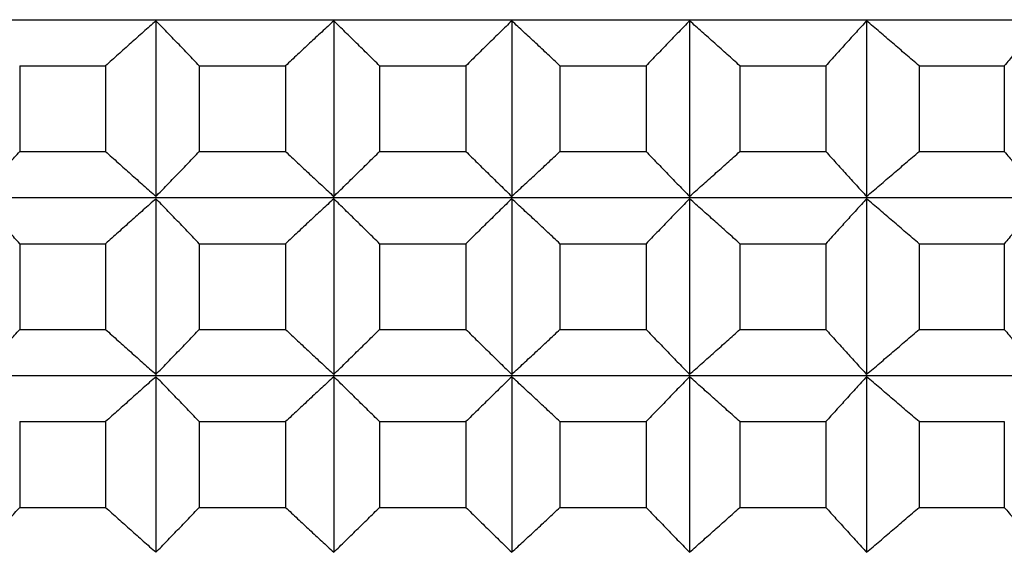
# Model space of a CAD drawing. Units: millimetres. Extents: x 125 to 405, y 64 to 387.
# Drawn here: x 161 to 165, y 100 to 102 of the extents above; entities that cross this region are included whole.
import ezdxf

# ---------------------------------------------------------------- set-up
doc = ezdxf.new("R2010")
doc.units = ezdxf.units.MM

msp = doc.modelspace()

# ---------------------------------------------------------------- linework, layer by layer
at = {"lineweight": 30, "extrusion": (0, 1, -2.22045e-16)}
for p, q in [((151.487, 102.1113), (174.1793, 102.1113)), ((161.9426, 102.1074), (161.9426, 101.521)), ((162.536, 102.1074), (162.536, 101.521)), ((163.1303, 102.1074), (163.1303, 101.521)), ((163.7237, 102.1074), (163.7237, 101.521)), ((164.3146, 102.1074), (164.3146, 101.521)), ((161.4878, 101.9574), (161.4878, 101.671)), ((161.4878, 101.9574), (161.7745, 101.9574)), ((161.7745, 101.9574), (161.7745, 101.671)), ((162.0874, 101.9574), (162.0874, 101.671)), ((162.0874, 101.9574), (162.3753, 101.9574)), ((162.3753, 101.9574), (162.3753, 101.671)), ((162.689, 101.9574), (162.689, 101.671)), ((162.689, 101.9574), (162.9773, 101.9574)), ((162.9773, 101.9574), (162.9773, 101.671)), ((163.291, 101.9574), (163.291, 101.671)), ((163.291, 101.9574), (163.5789, 101.9574)), ((163.5789, 101.9574), (163.5789, 101.671)), ((163.8918, 101.9574), (163.8918, 101.671)), ((163.8918, 101.9574), (164.1785, 101.9574)), ((164.1785, 101.9574), (164.1785, 101.671)), ((164.4897, 101.9574), (164.4897, 101.671)), ((164.4897, 101.9574), (164.7743, 101.9574)), ((164.7743, 101.9574), (164.7743, 101.671)), ((161.4878, 101.671), (161.7745, 101.671)), ((162.0874, 101.671), (162.3753, 101.671)), ((162.689, 101.671), (162.9773, 101.671)), ((163.291, 101.671), (163.5789, 101.671)), ((163.8918, 101.671), (164.1785, 101.671)), ((164.4897, 101.671), (164.7743, 101.671)), ((151.487, 101.5171), (174.1793, 101.5171)), ((161.9426, 101.5132), (161.9426, 100.9267)), ((162.536, 101.5132), (162.536, 100.9267)), ((163.1303, 101.5132), (163.1303, 100.9267)), ((163.7237, 101.5132), (163.7237, 100.9267)), ((164.3146, 101.5132), (164.3146, 100.9267)), ((161.4878, 101.3632), (161.4878, 101.0767)), ((161.4878, 101.3632), (161.7745, 101.3632)), ((161.7745, 101.3632), (161.7745, 101.0767)), ((162.0874, 101.3632), (162.0874, 101.0767)), ((162.0874, 101.3632), (162.3753, 101.3632)), ((162.3753, 101.3632), (162.3753, 101.0767)), ((162.689, 101.3632), (162.689, 101.0767)), ((162.689, 101.3632), (162.9773, 101.3632)), ((162.9773, 101.3632), (162.9773, 101.0767)), ((163.291, 101.3632), (163.291, 101.0767)), ((163.291, 101.3632), (163.5789, 101.3632)), ((163.5789, 101.3632), (163.5789, 101.0767)), ((163.8918, 101.3632), (163.8918, 101.0767)), ((163.8918, 101.3632), (164.1785, 101.3632)), ((164.1785, 101.3632), (164.1785, 101.0767)), ((164.4897, 101.3632), (164.4897, 101.0767)), ((164.4897, 101.3632), (164.7743, 101.3632)), ((164.7743, 101.3632), (164.7743, 101.0767)), ((161.4878, 101.0767), (161.7745, 101.0767)), ((162.0874, 101.0767), (162.3753, 101.0767)), ((162.689, 101.0767), (162.9773, 101.0767)), ((163.291, 101.0767), (163.5789, 101.0767)), ((163.8918, 101.0767), (164.1785, 101.0767)), ((164.4897, 101.0767), (164.7743, 101.0767)), ((151.487, 100.9229), (174.1793, 100.9229)), ((161.9426, 100.919), (161.9426, 100.3325)), ((162.536, 100.919), (162.536, 100.3325)), ((163.1303, 100.919), (163.1303, 100.3325)), ((163.7237, 100.919), (163.7237, 100.3325)), ((164.3146, 100.919), (164.3146, 100.3325)), ((161.4878, 100.769), (161.4878, 100.4825)), ((161.4878, 100.769), (161.7745, 100.769)), ((161.7745, 100.769), (161.7745, 100.4825)), ((162.0874, 100.769), (162.0874, 100.4825)), ((162.0874, 100.769), (162.3753, 100.769)), ((162.3753, 100.769), (162.3753, 100.4825)), ((162.689, 100.769), (162.689, 100.4825)), ((162.689, 100.769), (162.9773, 100.769)), ((162.9773, 100.769), (162.9773, 100.4825)), ((163.291, 100.769), (163.291, 100.4825)), ((163.291, 100.769), (163.5789, 100.769)), ((163.5789, 100.769), (163.5789, 100.4825)), ((163.8918, 100.769), (163.8918, 100.4825)), ((163.8918, 100.769), (164.1785, 100.769)), ((164.1785, 100.769), (164.1785, 100.4825)), ((164.4897, 100.769), (164.4897, 100.4825)), ((164.4897, 100.769), (164.7743, 100.769)), ((164.7743, 100.769), (164.7743, 100.4825)), ((161.4878, 100.4825), (161.7745, 100.4825)), ((162.0874, 100.4825), (162.3753, 100.4825)), ((162.689, 100.4825), (162.9773, 100.4825)), ((163.291, 100.4825), (163.5789, 100.4825)), ((163.8918, 100.4825), (164.1785, 100.4825)), ((164.4897, 100.4825), (164.7743, 100.4825))]:
    msp.add_line(p, q, dxfattribs=at)
at = {"lineweight": 30}
for points, knots in [([(161.9426, 102.1074), (161.9286, 102.095), (161.9145, 102.0825), (161.9005, 102.07), (161.8865, 102.0576), (161.8725, 102.0451), (161.8585, 102.0326), (161.8444, 102.0201), (161.8304, 102.0076), (161.8164, 101.995), (161.8025, 101.9825), (161.7885, 101.97), (161.7745, 101.9574)], [0, 0, 0, 0, 0.0658248, 0.0658248, 0.0658248, 0.1316447, 0.1316447, 0.1316447, 0.1974591, 0.1974591, 0.1974591, 0.2632676, 0.2632676, 0.2632676, 0.2632676]), ([(162.0874, 101.9574), (162.0754, 101.97), (162.0633, 101.9825), (162.0513, 101.995), (162.0392, 102.0076), (162.0272, 102.0201), (162.0151, 102.0326), (162.003, 102.0451), (161.991, 102.0576), (161.9789, 102.07), (161.9668, 102.0825), (161.9547, 102.095), (161.9426, 102.1074)], [0, 0, 0, 0, 0.0658085, 0.0658085, 0.0658085, 0.1316229, 0.1316229, 0.1316229, 0.1974428, 0.1974428, 0.1974428, 0.2632676, 0.2632676, 0.2632676, 0.2632676]), ([(162.536, 102.1074), (162.5226, 102.095), (162.5092, 102.0825), (162.4958, 102.07), (162.4823, 102.0576), (162.4689, 102.0451), (162.4555, 102.0326), (162.4421, 102.0201), (162.4288, 102.0076), (162.4154, 101.995), (162.402, 101.9825), (162.3886, 101.97), (162.3753, 101.9574)], [0, 0, 0, 0, 0.0658248, 0.0658248, 0.0658248, 0.1316447, 0.1316447, 0.1316447, 0.1974591, 0.1974591, 0.1974591, 0.2632676, 0.2632676, 0.2632676, 0.2632676]), ([(162.689, 101.9574), (162.6763, 101.97), (162.6636, 101.9825), (162.6508, 101.995), (162.6381, 102.0076), (162.6254, 102.0201), (162.6126, 102.0326), (162.5999, 102.0451), (162.5871, 102.0576), (162.5744, 102.07), (162.5616, 102.0825), (162.5488, 102.095), (162.536, 102.1074)], [0, 0, 0, 0, 0.0658085, 0.0658085, 0.0658085, 0.1316229, 0.1316229, 0.1316229, 0.1974428, 0.1974428, 0.1974428, 0.2632676, 0.2632676, 0.2632676, 0.2632676]), ([(163.1303, 102.1074), (163.1175, 102.095), (163.1047, 102.0825), (163.0919, 102.07), (163.0792, 102.0576), (163.0664, 102.0451), (163.0537, 102.0326), (163.0409, 102.0201), (163.0282, 102.0076), (163.0154, 101.995), (163.0027, 101.9825), (162.99, 101.97), (162.9773, 101.9574)], [0, 0, 0, 0, 0.0658248, 0.0658248, 0.0658248, 0.1316447, 0.1316447, 0.1316447, 0.1974591, 0.1974591, 0.1974591, 0.2632676, 0.2632676, 0.2632676, 0.2632676]), ([(163.291, 101.9574), (163.2777, 101.97), (163.2643, 101.9825), (163.2509, 101.995), (163.2375, 102.0076), (163.2241, 102.0201), (163.2107, 102.0326), (163.1973, 102.0451), (163.1839, 102.0576), (163.1705, 102.07), (163.1571, 102.0825), (163.1437, 102.095), (163.1303, 102.1074)], [0, 0, 0, 0, 0.0658085, 0.0658085, 0.0658085, 0.1316229, 0.1316229, 0.1316229, 0.1974428, 0.1974428, 0.1974428, 0.2632676, 0.2632676, 0.2632676, 0.2632676]), ([(163.7237, 102.1074), (163.7116, 102.095), (163.6995, 102.0825), (163.6874, 102.07), (163.6753, 102.0576), (163.6632, 102.0451), (163.6512, 102.0326), (163.6391, 102.0201), (163.6271, 102.0076), (163.615, 101.995), (163.603, 101.9825), (163.5909, 101.97), (163.5789, 101.9574)], [0, 0, 0, 0, 0.0658248, 0.0658248, 0.0658248, 0.1316447, 0.1316447, 0.1316447, 0.1974591, 0.1974591, 0.1974591, 0.2632676, 0.2632676, 0.2632676, 0.2632676]), ([(163.8918, 101.9574), (163.8778, 101.97), (163.8638, 101.9825), (163.8498, 101.995), (163.8358, 102.0076), (163.8218, 102.0201), (163.8078, 102.0326), (163.7938, 102.0451), (163.7798, 102.0576), (163.7658, 102.07), (163.7517, 102.0825), (163.7377, 102.095), (163.7237, 102.1074)], [0, 0, 0, 0, 0.0658085, 0.0658085, 0.0658085, 0.1316229, 0.1316229, 0.1316229, 0.1974428, 0.1974428, 0.1974428, 0.2632676, 0.2632676, 0.2632676, 0.2632676]), ([(164.3146, 102.1074), (164.3032, 102.095), (164.2919, 102.0825), (164.2805, 102.07), (164.2692, 102.0576), (164.2578, 102.0451), (164.2465, 102.0326), (164.2351, 102.0201), (164.2238, 102.0076), (164.2124, 101.995), (164.2011, 101.9825), (164.1898, 101.97), (164.1785, 101.9574)], [0, 0, 0, 0, 0.0658248, 0.0658248, 0.0658248, 0.1316447, 0.1316447, 0.1316447, 0.1974591, 0.1974591, 0.1974591, 0.2632676, 0.2632676, 0.2632676, 0.2632676]), ([(164.4897, 101.9574), (164.4751, 101.97), (164.4605, 101.9825), (164.446, 101.995), (164.4314, 102.0076), (164.4168, 102.0201), (164.4022, 102.0326), (164.3877, 102.0451), (164.3731, 102.0576), (164.3585, 102.07), (164.3439, 102.0825), (164.3292, 102.095), (164.3146, 102.1074)], [0, 0, 0, 0, 0.0658085, 0.0658085, 0.0658085, 0.1316229, 0.1316229, 0.1316229, 0.1974428, 0.1974428, 0.1974428, 0.2632676, 0.2632676, 0.2632676, 0.2632676]), ([(164.9015, 102.1074), (164.8909, 102.095), (164.8803, 102.0825), (164.8697, 102.07), (164.8591, 102.0576), (164.8484, 102.0451), (164.8379, 102.0326), (164.8273, 102.0201), (164.8167, 102.0076), (164.8061, 101.995), (164.7955, 101.9825), (164.7849, 101.97), (164.7743, 101.9574)], [0, 0, 0, 0, 0.0658248, 0.0658248, 0.0658248, 0.1316447, 0.1316447, 0.1316447, 0.1974591, 0.1974591, 0.1974591, 0.2632676, 0.2632676, 0.2632676, 0.2632676]), ([(161.3517, 101.521), (161.363, 101.5334), (161.3744, 101.5459), (161.3858, 101.5583), (161.3971, 101.5708), (161.4085, 101.5833), (161.4198, 101.5958), (161.4312, 101.6083), (161.4425, 101.6208), (161.4539, 101.6333), (161.4652, 101.6459), (161.4765, 101.6584), (161.4878, 101.671)], [0, 0, 0, 0, 0.0658248, 0.0658248, 0.0658248, 0.1316447, 0.1316447, 0.1316447, 0.1974591, 0.1974591, 0.1974591, 0.2632676, 0.2632676, 0.2632676, 0.2632676]), ([(161.7745, 101.671), (161.7885, 101.6584), (161.8025, 101.6459), (161.8164, 101.6333), (161.8304, 101.6208), (161.8444, 101.6083), (161.8585, 101.5958), (161.8725, 101.5833), (161.8865, 101.5708), (161.9005, 101.5583), (161.9145, 101.5459), (161.9286, 101.5334), (161.9426, 101.521)], [0, 0, 0, 0, 0.0658085, 0.0658085, 0.0658085, 0.1316229, 0.1316229, 0.1316229, 0.1974428, 0.1974428, 0.1974428, 0.2632676, 0.2632676, 0.2632676, 0.2632676]), ([(161.9426, 101.521), (161.9547, 101.5334), (161.9668, 101.5459), (161.9789, 101.5583), (161.991, 101.5708), (162.003, 101.5833), (162.0151, 101.5958), (162.0272, 101.6083), (162.0392, 101.6208), (162.0513, 101.6333), (162.0633, 101.6459), (162.0754, 101.6584), (162.0874, 101.671)], [0, 0, 0, 0, 0.0658248, 0.0658248, 0.0658248, 0.1316447, 0.1316447, 0.1316447, 0.1974591, 0.1974591, 0.1974591, 0.2632676, 0.2632676, 0.2632676, 0.2632676]), ([(162.3753, 101.671), (162.3886, 101.6584), (162.402, 101.6459), (162.4154, 101.6333), (162.4288, 101.6208), (162.4421, 101.6083), (162.4555, 101.5958), (162.4689, 101.5833), (162.4823, 101.5708), (162.4958, 101.5583), (162.5092, 101.5459), (162.5226, 101.5334), (162.536, 101.521)], [0, 0, 0, 0, 0.0658085, 0.0658085, 0.0658085, 0.1316229, 0.1316229, 0.1316229, 0.1974428, 0.1974428, 0.1974428, 0.2632676, 0.2632676, 0.2632676, 0.2632676]), ([(162.536, 101.521), (162.5488, 101.5334), (162.5616, 101.5459), (162.5744, 101.5583), (162.5871, 101.5708), (162.5999, 101.5833), (162.6126, 101.5958), (162.6254, 101.6083), (162.6381, 101.6208), (162.6508, 101.6333), (162.6636, 101.6459), (162.6763, 101.6584), (162.689, 101.671)], [0, 0, 0, 0, 0.0658248, 0.0658248, 0.0658248, 0.1316447, 0.1316447, 0.1316447, 0.1974591, 0.1974591, 0.1974591, 0.2632676, 0.2632676, 0.2632676, 0.2632676]), ([(162.9773, 101.671), (162.99, 101.6584), (163.0027, 101.6459), (163.0154, 101.6333), (163.0282, 101.6208), (163.0409, 101.6083), (163.0537, 101.5958), (163.0664, 101.5833), (163.0792, 101.5708), (163.0919, 101.5583), (163.1047, 101.5459), (163.1175, 101.5334), (163.1303, 101.521)], [0, 0, 0, 0, 0.0658085, 0.0658085, 0.0658085, 0.1316229, 0.1316229, 0.1316229, 0.1974428, 0.1974428, 0.1974428, 0.2632676, 0.2632676, 0.2632676, 0.2632676]), ([(163.1303, 101.521), (163.1437, 101.5334), (163.1571, 101.5459), (163.1705, 101.5583), (163.1839, 101.5708), (163.1973, 101.5833), (163.2107, 101.5958), (163.2241, 101.6083), (163.2375, 101.6208), (163.2509, 101.6333), (163.2643, 101.6459), (163.2777, 101.6584), (163.291, 101.671)], [0, 0, 0, 0, 0.0658248, 0.0658248, 0.0658248, 0.1316447, 0.1316447, 0.1316447, 0.1974591, 0.1974591, 0.1974591, 0.2632676, 0.2632676, 0.2632676, 0.2632676]), ([(163.5789, 101.671), (163.5909, 101.6584), (163.603, 101.6459), (163.615, 101.6333), (163.6271, 101.6208), (163.6391, 101.6083), (163.6512, 101.5958), (163.6632, 101.5833), (163.6753, 101.5708), (163.6874, 101.5583), (163.6995, 101.5459), (163.7116, 101.5334), (163.7237, 101.521)], [0, 0, 0, 0, 0.0658085, 0.0658085, 0.0658085, 0.1316229, 0.1316229, 0.1316229, 0.1974428, 0.1974428, 0.1974428, 0.2632676, 0.2632676, 0.2632676, 0.2632676]), ([(163.7237, 101.521), (163.7377, 101.5334), (163.7517, 101.5459), (163.7658, 101.5583), (163.7798, 101.5708), (163.7938, 101.5833), (163.8078, 101.5958), (163.8218, 101.6083), (163.8358, 101.6208), (163.8498, 101.6333), (163.8638, 101.6459), (163.8778, 101.6584), (163.8918, 101.671)], [0, 0, 0, 0, 0.0658248, 0.0658248, 0.0658248, 0.1316447, 0.1316447, 0.1316447, 0.1974591, 0.1974591, 0.1974591, 0.2632676, 0.2632676, 0.2632676, 0.2632676]), ([(164.1785, 101.671), (164.1898, 101.6584), (164.2011, 101.6459), (164.2124, 101.6333), (164.2238, 101.6208), (164.2351, 101.6083), (164.2465, 101.5958), (164.2578, 101.5833), (164.2692, 101.5708), (164.2805, 101.5583), (164.2919, 101.5459), (164.3032, 101.5334), (164.3146, 101.521)], [0, 0, 0, 0, 0.0658085, 0.0658085, 0.0658085, 0.1316229, 0.1316229, 0.1316229, 0.1974428, 0.1974428, 0.1974428, 0.2632676, 0.2632676, 0.2632676, 0.2632676]), ([(164.3146, 101.521), (164.3292, 101.5334), (164.3439, 101.5459), (164.3585, 101.5583), (164.3731, 101.5708), (164.3877, 101.5833), (164.4022, 101.5958), (164.4168, 101.6083), (164.4314, 101.6208), (164.446, 101.6333), (164.4605, 101.6459), (164.4751, 101.6584), (164.4897, 101.671)], [0, 0, 0, 0, 0.0658248, 0.0658248, 0.0658248, 0.1316447, 0.1316447, 0.1316447, 0.1974591, 0.1974591, 0.1974591, 0.2632676, 0.2632676, 0.2632676, 0.2632676]), ([(164.7743, 101.671), (164.7849, 101.6584), (164.7955, 101.6459), (164.8061, 101.6333), (164.8167, 101.6208), (164.8273, 101.6083), (164.8379, 101.5958), (164.8484, 101.5833), (164.8591, 101.5708), (164.8697, 101.5583), (164.8803, 101.5459), (164.8909, 101.5334), (164.9015, 101.521)], [0, 0, 0, 0, 0.0658085, 0.0658085, 0.0658085, 0.1316229, 0.1316229, 0.1316229, 0.1974428, 0.1974428, 0.1974428, 0.2632676, 0.2632676, 0.2632676, 0.2632676]), ([(161.4878, 101.3632), (161.4765, 101.3757), (161.4652, 101.3883), (161.4539, 101.4008), (161.4425, 101.4133), (161.4312, 101.4259), (161.4198, 101.4384), (161.4085, 101.4509), (161.3971, 101.4633), (161.3858, 101.4758), (161.3744, 101.4883), (161.363, 101.5007), (161.3517, 101.5132)], [0, 0, 0, 0, 0.0658085, 0.0658085, 0.0658085, 0.1316229, 0.1316229, 0.1316229, 0.1974428, 0.1974428, 0.1974428, 0.2632676, 0.2632676, 0.2632676, 0.2632676]), ([(161.9426, 101.5132), (161.9286, 101.5007), (161.9145, 101.4883), (161.9005, 101.4758), (161.8865, 101.4633), (161.8725, 101.4509), (161.8585, 101.4384), (161.8444, 101.4259), (161.8304, 101.4133), (161.8164, 101.4008), (161.8025, 101.3883), (161.7885, 101.3757), (161.7745, 101.3632)], [0, 0, 0, 0, 0.0658248, 0.0658248, 0.0658248, 0.1316447, 0.1316447, 0.1316447, 0.1974591, 0.1974591, 0.1974591, 0.2632676, 0.2632676, 0.2632676, 0.2632676]), ([(162.0874, 101.3632), (162.0754, 101.3757), (162.0633, 101.3883), (162.0513, 101.4008), (162.0392, 101.4133), (162.0272, 101.4259), (162.0151, 101.4384), (162.003, 101.4509), (161.991, 101.4633), (161.9789, 101.4758), (161.9668, 101.4883), (161.9547, 101.5007), (161.9426, 101.5132)], [0, 0, 0, 0, 0.0658085, 0.0658085, 0.0658085, 0.1316229, 0.1316229, 0.1316229, 0.1974428, 0.1974428, 0.1974428, 0.2632676, 0.2632676, 0.2632676, 0.2632676]), ([(162.536, 101.5132), (162.5226, 101.5007), (162.5092, 101.4883), (162.4958, 101.4758), (162.4823, 101.4633), (162.4689, 101.4509), (162.4555, 101.4384), (162.4421, 101.4259), (162.4288, 101.4133), (162.4154, 101.4008), (162.402, 101.3883), (162.3886, 101.3757), (162.3753, 101.3632)], [0, 0, 0, 0, 0.0658248, 0.0658248, 0.0658248, 0.1316447, 0.1316447, 0.1316447, 0.1974591, 0.1974591, 0.1974591, 0.2632676, 0.2632676, 0.2632676, 0.2632676]), ([(162.689, 101.3632), (162.6763, 101.3757), (162.6636, 101.3883), (162.6508, 101.4008), (162.6381, 101.4133), (162.6254, 101.4259), (162.6126, 101.4384), (162.5999, 101.4509), (162.5871, 101.4633), (162.5744, 101.4758), (162.5616, 101.4883), (162.5488, 101.5007), (162.536, 101.5132)], [0, 0, 0, 0, 0.0658085, 0.0658085, 0.0658085, 0.1316229, 0.1316229, 0.1316229, 0.1974428, 0.1974428, 0.1974428, 0.2632676, 0.2632676, 0.2632676, 0.2632676]), ([(163.1303, 101.5132), (163.1175, 101.5007), (163.1047, 101.4883), (163.0919, 101.4758), (163.0792, 101.4633), (163.0664, 101.4509), (163.0537, 101.4384), (163.0409, 101.4259), (163.0282, 101.4133), (163.0154, 101.4008), (163.0027, 101.3883), (162.99, 101.3757), (162.9773, 101.3632)], [0, 0, 0, 0, 0.0658248, 0.0658248, 0.0658248, 0.1316447, 0.1316447, 0.1316447, 0.1974591, 0.1974591, 0.1974591, 0.2632676, 0.2632676, 0.2632676, 0.2632676]), ([(163.291, 101.3632), (163.2777, 101.3757), (163.2643, 101.3883), (163.2509, 101.4008), (163.2375, 101.4133), (163.2241, 101.4259), (163.2107, 101.4384), (163.1973, 101.4509), (163.1839, 101.4633), (163.1705, 101.4758), (163.1571, 101.4883), (163.1437, 101.5007), (163.1303, 101.5132)], [0, 0, 0, 0, 0.0658085, 0.0658085, 0.0658085, 0.1316229, 0.1316229, 0.1316229, 0.1974428, 0.1974428, 0.1974428, 0.2632676, 0.2632676, 0.2632676, 0.2632676]), ([(163.7237, 101.5132), (163.7116, 101.5007), (163.6995, 101.4883), (163.6874, 101.4758), (163.6753, 101.4633), (163.6632, 101.4509), (163.6512, 101.4384), (163.6391, 101.4259), (163.6271, 101.4133), (163.615, 101.4008), (163.603, 101.3883), (163.5909, 101.3757), (163.5789, 101.3632)], [0, 0, 0, 0, 0.0658248, 0.0658248, 0.0658248, 0.1316447, 0.1316447, 0.1316447, 0.1974591, 0.1974591, 0.1974591, 0.2632676, 0.2632676, 0.2632676, 0.2632676]), ([(163.8918, 101.3632), (163.8778, 101.3757), (163.8638, 101.3883), (163.8498, 101.4008), (163.8358, 101.4133), (163.8218, 101.4259), (163.8078, 101.4384), (163.7938, 101.4509), (163.7798, 101.4633), (163.7658, 101.4758), (163.7517, 101.4883), (163.7377, 101.5007), (163.7237, 101.5132)], [0, 0, 0, 0, 0.0658085, 0.0658085, 0.0658085, 0.1316229, 0.1316229, 0.1316229, 0.1974428, 0.1974428, 0.1974428, 0.2632676, 0.2632676, 0.2632676, 0.2632676]), ([(164.3146, 101.5132), (164.3032, 101.5007), (164.2919, 101.4883), (164.2805, 101.4758), (164.2692, 101.4633), (164.2578, 101.4509), (164.2465, 101.4384), (164.2351, 101.4259), (164.2238, 101.4133), (164.2124, 101.4008), (164.2011, 101.3883), (164.1898, 101.3757), (164.1785, 101.3632)], [0, 0, 0, 0, 0.0658248, 0.0658248, 0.0658248, 0.1316447, 0.1316447, 0.1316447, 0.1974591, 0.1974591, 0.1974591, 0.2632676, 0.2632676, 0.2632676, 0.2632676]), ([(164.4897, 101.3632), (164.4751, 101.3757), (164.4605, 101.3883), (164.446, 101.4008), (164.4314, 101.4133), (164.4168, 101.4259), (164.4022, 101.4384), (164.3877, 101.4509), (164.3731, 101.4633), (164.3585, 101.4758), (164.3439, 101.4883), (164.3292, 101.5007), (164.3146, 101.5132)], [0, 0, 0, 0, 0.0658085, 0.0658085, 0.0658085, 0.1316229, 0.1316229, 0.1316229, 0.1974428, 0.1974428, 0.1974428, 0.2632676, 0.2632676, 0.2632676, 0.2632676]), ([(164.9015, 101.5132), (164.8909, 101.5007), (164.8803, 101.4883), (164.8697, 101.4758), (164.8591, 101.4633), (164.8484, 101.4509), (164.8379, 101.4384), (164.8273, 101.4259), (164.8167, 101.4133), (164.8061, 101.4008), (164.7955, 101.3883), (164.7849, 101.3757), (164.7743, 101.3632)], [0, 0, 0, 0, 0.0658248, 0.0658248, 0.0658248, 0.1316447, 0.1316447, 0.1316447, 0.1974591, 0.1974591, 0.1974591, 0.2632676, 0.2632676, 0.2632676, 0.2632676]), ([(161.3517, 100.9267), (161.363, 100.9392), (161.3744, 100.9516), (161.3858, 100.9641), (161.3971, 100.9766), (161.4085, 100.9891), (161.4198, 101.0016), (161.4312, 101.0141), (161.4425, 101.0266), (161.4539, 101.0391), (161.4652, 101.0516), (161.4765, 101.0642), (161.4878, 101.0767)], [0, 0, 0, 0, 0.0658248, 0.0658248, 0.0658248, 0.1316447, 0.1316447, 0.1316447, 0.1974591, 0.1974591, 0.1974591, 0.2632676, 0.2632676, 0.2632676, 0.2632676]), ([(161.7745, 101.0767), (161.7885, 101.0642), (161.8025, 101.0516), (161.8164, 101.0391), (161.8304, 101.0266), (161.8444, 101.0141), (161.8585, 101.0016), (161.8725, 100.9891), (161.8865, 100.9766), (161.9005, 100.9641), (161.9145, 100.9516), (161.9286, 100.9392), (161.9426, 100.9267)], [0, 0, 0, 0, 0.0658085, 0.0658085, 0.0658085, 0.1316229, 0.1316229, 0.1316229, 0.1974428, 0.1974428, 0.1974428, 0.2632676, 0.2632676, 0.2632676, 0.2632676]), ([(161.9426, 100.9267), (161.9547, 100.9392), (161.9668, 100.9516), (161.9789, 100.9641), (161.991, 100.9766), (162.003, 100.9891), (162.0151, 101.0016), (162.0272, 101.0141), (162.0392, 101.0266), (162.0513, 101.0391), (162.0633, 101.0516), (162.0754, 101.0642), (162.0874, 101.0767)], [0, 0, 0, 0, 0.0658248, 0.0658248, 0.0658248, 0.1316447, 0.1316447, 0.1316447, 0.1974591, 0.1974591, 0.1974591, 0.2632676, 0.2632676, 0.2632676, 0.2632676]), ([(162.3753, 101.0767), (162.3886, 101.0642), (162.402, 101.0516), (162.4154, 101.0391), (162.4288, 101.0266), (162.4421, 101.0141), (162.4555, 101.0016), (162.4689, 100.9891), (162.4823, 100.9766), (162.4958, 100.9641), (162.5092, 100.9516), (162.5226, 100.9392), (162.536, 100.9267)], [0, 0, 0, 0, 0.0658085, 0.0658085, 0.0658085, 0.1316229, 0.1316229, 0.1316229, 0.1974428, 0.1974428, 0.1974428, 0.2632676, 0.2632676, 0.2632676, 0.2632676]), ([(162.536, 100.9267), (162.5488, 100.9392), (162.5616, 100.9516), (162.5744, 100.9641), (162.5871, 100.9766), (162.5999, 100.9891), (162.6126, 101.0016), (162.6254, 101.0141), (162.6381, 101.0266), (162.6508, 101.0391), (162.6636, 101.0516), (162.6763, 101.0642), (162.689, 101.0767)], [0, 0, 0, 0, 0.0658248, 0.0658248, 0.0658248, 0.1316447, 0.1316447, 0.1316447, 0.1974591, 0.1974591, 0.1974591, 0.2632676, 0.2632676, 0.2632676, 0.2632676]), ([(162.9773, 101.0767), (162.99, 101.0642), (163.0027, 101.0516), (163.0154, 101.0391), (163.0282, 101.0266), (163.0409, 101.0141), (163.0537, 101.0016), (163.0664, 100.9891), (163.0792, 100.9766), (163.0919, 100.9641), (163.1047, 100.9516), (163.1175, 100.9392), (163.1303, 100.9267)], [0, 0, 0, 0, 0.0658085, 0.0658085, 0.0658085, 0.1316229, 0.1316229, 0.1316229, 0.1974428, 0.1974428, 0.1974428, 0.2632676, 0.2632676, 0.2632676, 0.2632676]), ([(163.1303, 100.9267), (163.1437, 100.9392), (163.1571, 100.9516), (163.1705, 100.9641), (163.1839, 100.9766), (163.1973, 100.9891), (163.2107, 101.0016), (163.2241, 101.0141), (163.2375, 101.0266), (163.2509, 101.0391), (163.2643, 101.0516), (163.2777, 101.0642), (163.291, 101.0767)], [0, 0, 0, 0, 0.0658248, 0.0658248, 0.0658248, 0.1316447, 0.1316447, 0.1316447, 0.1974591, 0.1974591, 0.1974591, 0.2632676, 0.2632676, 0.2632676, 0.2632676]), ([(163.5789, 101.0767), (163.5909, 101.0642), (163.603, 101.0516), (163.615, 101.0391), (163.6271, 101.0266), (163.6391, 101.0141), (163.6512, 101.0016), (163.6632, 100.9891), (163.6753, 100.9766), (163.6874, 100.9641), (163.6995, 100.9516), (163.7116, 100.9392), (163.7237, 100.9267)], [0, 0, 0, 0, 0.0658085, 0.0658085, 0.0658085, 0.1316229, 0.1316229, 0.1316229, 0.1974428, 0.1974428, 0.1974428, 0.2632676, 0.2632676, 0.2632676, 0.2632676]), ([(163.7237, 100.9267), (163.7377, 100.9392), (163.7517, 100.9516), (163.7658, 100.9641), (163.7798, 100.9766), (163.7938, 100.9891), (163.8078, 101.0016), (163.8218, 101.0141), (163.8358, 101.0266), (163.8498, 101.0391), (163.8638, 101.0516), (163.8778, 101.0642), (163.8918, 101.0767)], [0, 0, 0, 0, 0.0658248, 0.0658248, 0.0658248, 0.1316447, 0.1316447, 0.1316447, 0.1974591, 0.1974591, 0.1974591, 0.2632676, 0.2632676, 0.2632676, 0.2632676]), ([(164.1785, 101.0767), (164.1898, 101.0642), (164.2011, 101.0516), (164.2124, 101.0391), (164.2238, 101.0266), (164.2351, 101.0141), (164.2465, 101.0016), (164.2578, 100.9891), (164.2692, 100.9766), (164.2805, 100.9641), (164.2919, 100.9516), (164.3032, 100.9392), (164.3146, 100.9267)], [0, 0, 0, 0, 0.0658085, 0.0658085, 0.0658085, 0.1316229, 0.1316229, 0.1316229, 0.1974428, 0.1974428, 0.1974428, 0.2632676, 0.2632676, 0.2632676, 0.2632676]), ([(164.3146, 100.9267), (164.3292, 100.9392), (164.3439, 100.9516), (164.3585, 100.9641), (164.3731, 100.9766), (164.3877, 100.9891), (164.4022, 101.0016), (164.4168, 101.0141), (164.4314, 101.0266), (164.446, 101.0391), (164.4605, 101.0516), (164.4751, 101.0642), (164.4897, 101.0767)], [0, 0, 0, 0, 0.0658248, 0.0658248, 0.0658248, 0.1316447, 0.1316447, 0.1316447, 0.1974591, 0.1974591, 0.1974591, 0.2632676, 0.2632676, 0.2632676, 0.2632676]), ([(164.7743, 101.0767), (164.7849, 101.0642), (164.7955, 101.0516), (164.8061, 101.0391), (164.8167, 101.0266), (164.8273, 101.0141), (164.8379, 101.0016), (164.8484, 100.9891), (164.8591, 100.9766), (164.8697, 100.9641), (164.8803, 100.9516), (164.8909, 100.9392), (164.9015, 100.9267)], [0, 0, 0, 0, 0.0658085, 0.0658085, 0.0658085, 0.1316229, 0.1316229, 0.1316229, 0.1974428, 0.1974428, 0.1974428, 0.2632676, 0.2632676, 0.2632676, 0.2632676]), ([(161.9426, 100.919), (161.9286, 100.9065), (161.9145, 100.8941), (161.9005, 100.8816), (161.8865, 100.8691), (161.8725, 100.8566), (161.8585, 100.8441), (161.8444, 100.8316), (161.8304, 100.8191), (161.8164, 100.8066), (161.8025, 100.7941), (161.7885, 100.7815), (161.7745, 100.769)], [0, 0, 0, 0, 0.0658248, 0.0658248, 0.0658248, 0.1316447, 0.1316447, 0.1316447, 0.1974591, 0.1974591, 0.1974591, 0.2632676, 0.2632676, 0.2632676, 0.2632676]), ([(162.0874, 100.769), (162.0754, 100.7815), (162.0633, 100.7941), (162.0513, 100.8066), (162.0392, 100.8191), (162.0272, 100.8316), (162.0151, 100.8441), (162.003, 100.8566), (161.991, 100.8691), (161.9789, 100.8816), (161.9668, 100.8941), (161.9547, 100.9065), (161.9426, 100.919)], [0, 0, 0, 0, 0.0658085, 0.0658085, 0.0658085, 0.1316229, 0.1316229, 0.1316229, 0.1974428, 0.1974428, 0.1974428, 0.2632676, 0.2632676, 0.2632676, 0.2632676]), ([(162.536, 100.919), (162.5226, 100.9065), (162.5092, 100.8941), (162.4958, 100.8816), (162.4823, 100.8691), (162.4689, 100.8566), (162.4555, 100.8441), (162.4421, 100.8316), (162.4288, 100.8191), (162.4154, 100.8066), (162.402, 100.7941), (162.3886, 100.7815), (162.3753, 100.769)], [0, 0, 0, 0, 0.0658248, 0.0658248, 0.0658248, 0.1316447, 0.1316447, 0.1316447, 0.1974591, 0.1974591, 0.1974591, 0.2632676, 0.2632676, 0.2632676, 0.2632676]), ([(162.689, 100.769), (162.6763, 100.7815), (162.6636, 100.7941), (162.6508, 100.8066), (162.6381, 100.8191), (162.6254, 100.8316), (162.6126, 100.8441), (162.5999, 100.8566), (162.5871, 100.8691), (162.5744, 100.8816), (162.5616, 100.8941), (162.5488, 100.9065), (162.536, 100.919)], [0, 0, 0, 0, 0.0658085, 0.0658085, 0.0658085, 0.1316229, 0.1316229, 0.1316229, 0.1974428, 0.1974428, 0.1974428, 0.2632676, 0.2632676, 0.2632676, 0.2632676]), ([(163.1303, 100.919), (163.1175, 100.9065), (163.1047, 100.8941), (163.0919, 100.8816), (163.0792, 100.8691), (163.0664, 100.8566), (163.0537, 100.8441), (163.0409, 100.8316), (163.0282, 100.8191), (163.0154, 100.8066), (163.0027, 100.7941), (162.99, 100.7815), (162.9773, 100.769)], [0, 0, 0, 0, 0.0658248, 0.0658248, 0.0658248, 0.1316447, 0.1316447, 0.1316447, 0.1974591, 0.1974591, 0.1974591, 0.2632676, 0.2632676, 0.2632676, 0.2632676]), ([(163.291, 100.769), (163.2777, 100.7815), (163.2643, 100.7941), (163.2509, 100.8066), (163.2375, 100.8191), (163.2241, 100.8316), (163.2107, 100.8441), (163.1973, 100.8566), (163.1839, 100.8691), (163.1705, 100.8816), (163.1571, 100.8941), (163.1437, 100.9065), (163.1303, 100.919)], [0, 0, 0, 0, 0.0658085, 0.0658085, 0.0658085, 0.1316229, 0.1316229, 0.1316229, 0.1974428, 0.1974428, 0.1974428, 0.2632676, 0.2632676, 0.2632676, 0.2632676]), ([(163.7237, 100.919), (163.7116, 100.9065), (163.6995, 100.8941), (163.6874, 100.8816), (163.6753, 100.8691), (163.6632, 100.8566), (163.6512, 100.8441), (163.6391, 100.8316), (163.6271, 100.8191), (163.615, 100.8066), (163.603, 100.7941), (163.5909, 100.7815), (163.5789, 100.769)], [0, 0, 0, 0, 0.0658248, 0.0658248, 0.0658248, 0.1316447, 0.1316447, 0.1316447, 0.1974591, 0.1974591, 0.1974591, 0.2632676, 0.2632676, 0.2632676, 0.2632676]), ([(163.8918, 100.769), (163.8778, 100.7815), (163.8638, 100.7941), (163.8498, 100.8066), (163.8358, 100.8191), (163.8218, 100.8316), (163.8078, 100.8441), (163.7938, 100.8566), (163.7798, 100.8691), (163.7658, 100.8816), (163.7517, 100.8941), (163.7377, 100.9065), (163.7237, 100.919)], [0, 0, 0, 0, 0.0658085, 0.0658085, 0.0658085, 0.1316229, 0.1316229, 0.1316229, 0.1974428, 0.1974428, 0.1974428, 0.2632676, 0.2632676, 0.2632676, 0.2632676]), ([(164.3146, 100.919), (164.3032, 100.9065), (164.2919, 100.8941), (164.2805, 100.8816), (164.2692, 100.8691), (164.2578, 100.8566), (164.2465, 100.8441), (164.2351, 100.8316), (164.2238, 100.8191), (164.2124, 100.8066), (164.2011, 100.7941), (164.1898, 100.7815), (164.1785, 100.769)], [0, 0, 0, 0, 0.0658248, 0.0658248, 0.0658248, 0.1316447, 0.1316447, 0.1316447, 0.1974591, 0.1974591, 0.1974591, 0.2632676, 0.2632676, 0.2632676, 0.2632676]), ([(164.4897, 100.769), (164.4751, 100.7815), (164.4605, 100.7941), (164.446, 100.8066), (164.4314, 100.8191), (164.4168, 100.8316), (164.4022, 100.8441), (164.3877, 100.8566), (164.3731, 100.8691), (164.3585, 100.8816), (164.3439, 100.8941), (164.3292, 100.9065), (164.3146, 100.919)], [0, 0, 0, 0, 0.0658085, 0.0658085, 0.0658085, 0.1316229, 0.1316229, 0.1316229, 0.1974428, 0.1974428, 0.1974428, 0.2632676, 0.2632676, 0.2632676, 0.2632676]), ([(161.3517, 100.3325), (161.363, 100.345), (161.3744, 100.3574), (161.3858, 100.3699), (161.3971, 100.3824), (161.4085, 100.3949), (161.4198, 100.4074), (161.4312, 100.4199), (161.4425, 100.4324), (161.4539, 100.4449), (161.4652, 100.4574), (161.4765, 100.47), (161.4878, 100.4825)], [0, 0, 0, 0, 0.0658248, 0.0658248, 0.0658248, 0.1316447, 0.1316447, 0.1316447, 0.1974591, 0.1974591, 0.1974591, 0.2632676, 0.2632676, 0.2632676, 0.2632676]), ([(161.7745, 100.4825), (161.7885, 100.47), (161.8025, 100.4574), (161.8164, 100.4449), (161.8304, 100.4324), (161.8444, 100.4199), (161.8585, 100.4074), (161.8725, 100.3949), (161.8865, 100.3824), (161.9005, 100.3699), (161.9145, 100.3574), (161.9286, 100.345), (161.9426, 100.3325)], [0, 0, 0, 0, 0.0658085, 0.0658085, 0.0658085, 0.1316229, 0.1316229, 0.1316229, 0.1974428, 0.1974428, 0.1974428, 0.2632676, 0.2632676, 0.2632676, 0.2632676]), ([(161.9426, 100.3325), (161.9547, 100.345), (161.9668, 100.3574), (161.9789, 100.3699), (161.991, 100.3824), (162.003, 100.3949), (162.0151, 100.4074), (162.0272, 100.4199), (162.0392, 100.4324), (162.0513, 100.4449), (162.0633, 100.4574), (162.0754, 100.47), (162.0874, 100.4825)], [0, 0, 0, 0, 0.0658248, 0.0658248, 0.0658248, 0.1316447, 0.1316447, 0.1316447, 0.1974591, 0.1974591, 0.1974591, 0.2632676, 0.2632676, 0.2632676, 0.2632676]), ([(162.3753, 100.4825), (162.3886, 100.47), (162.402, 100.4574), (162.4154, 100.4449), (162.4288, 100.4324), (162.4421, 100.4199), (162.4555, 100.4074), (162.4689, 100.3949), (162.4823, 100.3824), (162.4958, 100.3699), (162.5092, 100.3574), (162.5226, 100.345), (162.536, 100.3325)], [0, 0, 0, 0, 0.0658085, 0.0658085, 0.0658085, 0.1316229, 0.1316229, 0.1316229, 0.1974428, 0.1974428, 0.1974428, 0.2632676, 0.2632676, 0.2632676, 0.2632676]), ([(162.536, 100.3325), (162.5488, 100.345), (162.5616, 100.3574), (162.5744, 100.3699), (162.5871, 100.3824), (162.5999, 100.3949), (162.6126, 100.4074), (162.6254, 100.4199), (162.6381, 100.4324), (162.6508, 100.4449), (162.6636, 100.4574), (162.6763, 100.47), (162.689, 100.4825)], [0, 0, 0, 0, 0.0658248, 0.0658248, 0.0658248, 0.1316447, 0.1316447, 0.1316447, 0.1974591, 0.1974591, 0.1974591, 0.2632676, 0.2632676, 0.2632676, 0.2632676]), ([(162.9773, 100.4825), (162.99, 100.47), (163.0027, 100.4574), (163.0154, 100.4449), (163.0282, 100.4324), (163.0409, 100.4199), (163.0537, 100.4074), (163.0664, 100.3949), (163.0792, 100.3824), (163.0919, 100.3699), (163.1047, 100.3574), (163.1175, 100.345), (163.1303, 100.3325)], [0, 0, 0, 0, 0.0658085, 0.0658085, 0.0658085, 0.1316229, 0.1316229, 0.1316229, 0.1974428, 0.1974428, 0.1974428, 0.2632676, 0.2632676, 0.2632676, 0.2632676]), ([(163.1303, 100.3325), (163.1437, 100.345), (163.1571, 100.3574), (163.1705, 100.3699), (163.1839, 100.3824), (163.1973, 100.3949), (163.2107, 100.4074), (163.2241, 100.4199), (163.2375, 100.4324), (163.2509, 100.4449), (163.2643, 100.4574), (163.2777, 100.47), (163.291, 100.4825)], [0, 0, 0, 0, 0.0658248, 0.0658248, 0.0658248, 0.1316447, 0.1316447, 0.1316447, 0.1974591, 0.1974591, 0.1974591, 0.2632676, 0.2632676, 0.2632676, 0.2632676]), ([(163.5789, 100.4825), (163.5909, 100.47), (163.603, 100.4574), (163.615, 100.4449), (163.6271, 100.4324), (163.6391, 100.4199), (163.6512, 100.4074), (163.6632, 100.3949), (163.6753, 100.3824), (163.6874, 100.3699), (163.6995, 100.3574), (163.7116, 100.345), (163.7237, 100.3325)], [0, 0, 0, 0, 0.0658085, 0.0658085, 0.0658085, 0.1316229, 0.1316229, 0.1316229, 0.1974428, 0.1974428, 0.1974428, 0.2632676, 0.2632676, 0.2632676, 0.2632676]), ([(163.7237, 100.3325), (163.7377, 100.345), (163.7517, 100.3574), (163.7658, 100.3699), (163.7798, 100.3824), (163.7938, 100.3949), (163.8078, 100.4074), (163.8218, 100.4199), (163.8358, 100.4324), (163.8498, 100.4449), (163.8638, 100.4574), (163.8778, 100.47), (163.8918, 100.4825)], [0, 0, 0, 0, 0.0658248, 0.0658248, 0.0658248, 0.1316447, 0.1316447, 0.1316447, 0.1974591, 0.1974591, 0.1974591, 0.2632676, 0.2632676, 0.2632676, 0.2632676]), ([(164.1785, 100.4825), (164.1898, 100.47), (164.2011, 100.4574), (164.2124, 100.4449), (164.2238, 100.4324), (164.2351, 100.4199), (164.2465, 100.4074), (164.2578, 100.3949), (164.2692, 100.3824), (164.2805, 100.3699), (164.2919, 100.3574), (164.3032, 100.345), (164.3146, 100.3325)], [0, 0, 0, 0, 0.0658085, 0.0658085, 0.0658085, 0.1316229, 0.1316229, 0.1316229, 0.1974428, 0.1974428, 0.1974428, 0.2632676, 0.2632676, 0.2632676, 0.2632676]), ([(164.3146, 100.3325), (164.3292, 100.345), (164.3439, 100.3574), (164.3585, 100.3699), (164.3731, 100.3824), (164.3877, 100.3949), (164.4022, 100.4074), (164.4168, 100.4199), (164.4314, 100.4324), (164.446, 100.4449), (164.4605, 100.4574), (164.4751, 100.47), (164.4897, 100.4825)], [0, 0, 0, 0, 0.0658248, 0.0658248, 0.0658248, 0.1316447, 0.1316447, 0.1316447, 0.1974591, 0.1974591, 0.1974591, 0.2632676, 0.2632676, 0.2632676, 0.2632676]), ([(164.7743, 100.4825), (164.7849, 100.47), (164.7955, 100.4574), (164.8061, 100.4449), (164.8167, 100.4324), (164.8273, 100.4199), (164.8379, 100.4074), (164.8484, 100.3949), (164.8591, 100.3824), (164.8697, 100.3699), (164.8803, 100.3574), (164.8909, 100.345), (164.9015, 100.3325)], [0, 0, 0, 0, 0.0658085, 0.0658085, 0.0658085, 0.1316229, 0.1316229, 0.1316229, 0.1974428, 0.1974428, 0.1974428, 0.2632676, 0.2632676, 0.2632676, 0.2632676])]:
    msp.add_open_spline(points, degree=3, knots=knots, dxfattribs=at)

doc.saveas('drawing.dxf')
